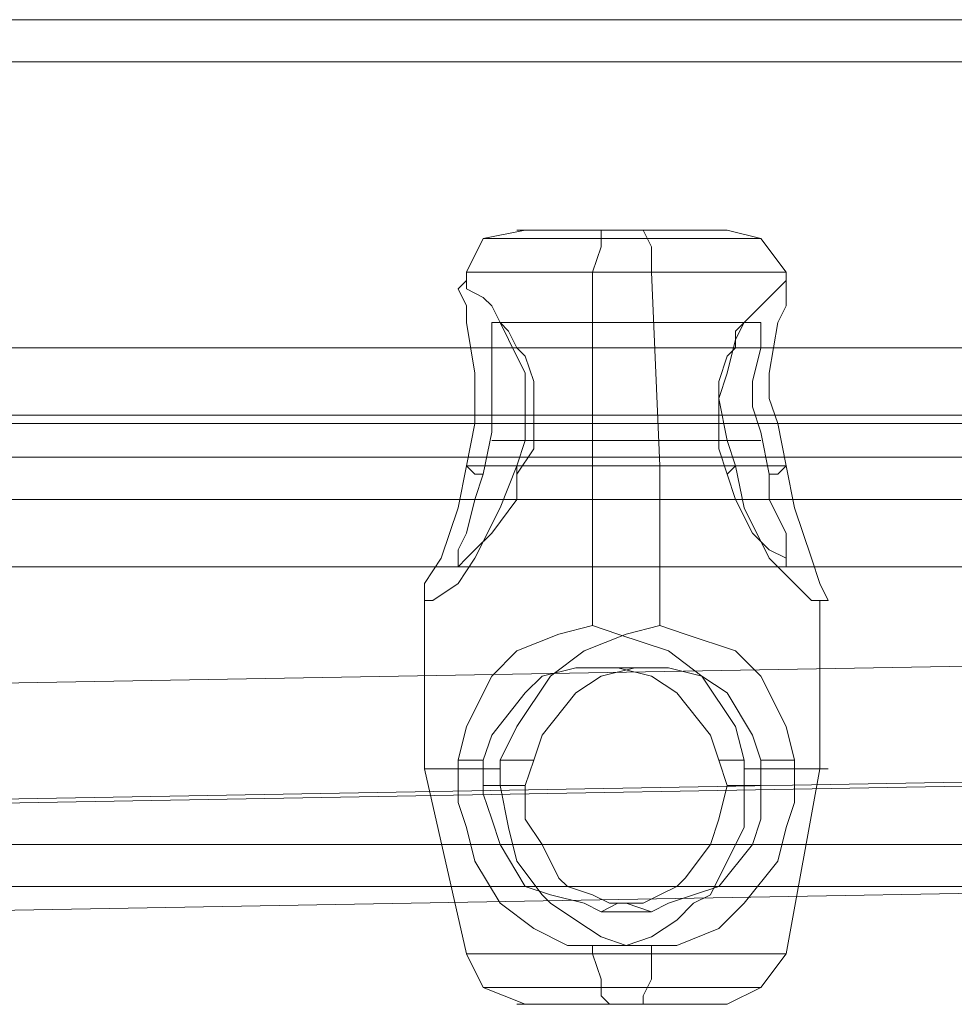
# Model space of a CAD drawing. Units: millimetres. Extents: x -95 to 6354, y 361 to 4699.
# Drawn here: x 3511 to 3576, y 2492 to 2560 of the extents above; entities that cross this region are included whole.
import ezdxf

# ---------------------------------------------------------------- set-up
doc = ezdxf.new("R2010")
doc.units = ezdxf.units.MM
doc.layers.add('stål', color=253, linetype='Continuous', lineweight=9)
doc.layers.add('taifun', color=251, linetype='Continuous', lineweight=9)

msp = doc.modelspace()

# ---------------------------------------------------------------- linework, layer by layer
at = {"layer": 'stål', "flags": 128}
for points in [[(1787.998, 2560.119), (1789.754, 2560.119), (1794.438, 2560.119), (1802.634, 2560.119), (1814.342, 2560.119), (1828.978, 2560.119), (1846.54, 2560.119), (1866.445, 2560.119), (1888.691, 2560.119), (1912.693, 2560.119), (1938.452, 2560.119), (1965.966, 2560.119), (1994.067, 2560.119), (4184.133, 2560.119), (4185.303, 2559.534), (4185.889, 2557.778)], [(1787.998, 2557.192), (1789.754, 2557.192), (1794.438, 2557.192), (1802.634, 2557.192), (1814.342, 2557.192), (1828.978, 2557.192), (1846.54, 2557.192), (1866.445, 2557.192), (1888.691, 2557.192), (1912.693, 2557.192), (1938.452, 2557.192), (1965.966, 2557.192), (1994.067, 2557.192), (4185.889, 2557.192)], [(3546.607, 2545.484), (3543.68, 2544.898), (3542.509, 2542.557), (3542.509, 2541.971)], [(3552.462, 2545.484), (3551.876, 2545.484), (3551.876, 2544.313), (3551.291, 2542.557), (3551.291, 2529.092), (3551.291, 2517.969)], [(3554.803, 2545.484), (3555.389, 2544.313), (3555.389, 2542.557), (3555.974, 2529.092), (3555.974, 2517.969)], [(3560.657, 2545.484), (3562.999, 2544.898), (3564.755, 2542.557), (3564.755, 2541.971)], [(3563.585, 2528.507), (3564.17, 2528.507), (3564.755, 2529.092), (3564.17, 2532.019), (3563.585, 2533.775), (3563.585, 2535.532), (3564.17, 2539.044), (3564.755, 2540.215), (3564.755, 2541.386), (3564.755, 2541.971), (3564.17, 2541.386), (3563.585, 2540.8), (3562.999, 2540.215), (3561.828, 2539.044), (3561.243, 2537.873), (3560.657, 2535.532), (3560.072, 2533.775), (3560.657, 2530.848), (3561.243, 2529.092), (3560.657, 2528.507)], [(3544.266, 2539.044), (3562.999, 2539.044)], [(3544.266, 2530.848), (3560.072, 2530.848)], [(3547.193, 2530.848), (3562.999, 2530.848)], [(1989.383, 2529.677), (4181.205, 2529.677), (4180.62, 2529.677), (4178.864, 2529.677), (1988.798, 2529.677)], [(3543.68, 2528.507), (3543.095, 2526.75), (3542.509, 2524.409), (3541.924, 2523.238), (3541.924, 2522.652), (3541.924, 2522.067), (3542.509, 2522.652), (3543.095, 2523.238), (3544.266, 2524.409), (3546.022, 2526.75), (3546.022, 2528.507)], [(3541.924, 2522.067), (3564.755, 2522.067)], [(3539.582, 2519.725), (3539.582, 2508.017), (3542.509, 2495.137), (3543.68, 2492.796), (3546.607, 2491.625)], [(3567.097, 2519.725), (3567.097, 2508.017), (3564.755, 2495.137), (3562.999, 2492.796), (3560.657, 2491.625)], [(3543.68, 2508.602), (3544.266, 2510.358), (3546.607, 2513.286), (3547.778, 2514.456), (3550.12, 2515.042), (3551.291, 2515.042), (3553.047, 2515.042), (3555.389, 2514.456), (3557.145, 2513.286), (3559.487, 2510.358), (3560.072, 2508.602), (3560.657, 2506.846), (3560.072, 2504.504), (3559.487, 2502.748), (3557.73, 2500.406), (3557.145, 2499.821), (3555.974, 2499.235), (3554.803, 2498.65), (3553.047, 2498.65), (3551.876, 2498.065), (3550.705, 2498.65), (3548.364, 2499.235), (3546.607, 2499.821), (3544.851, 2502.748), (3544.266, 2504.504), (3543.68, 2506.26), (3543.68, 2508.602), (3542.509, 2508.602), (3541.924, 2508.602), (3541.924, 2508.017), (3541.924, 2505.675), (3542.509, 2503.919), (3543.095, 2501.577), (3544.851, 2498.65), (3547.193, 2496.894), (3549.534, 2495.723), (3551.291, 2495.723), (3553.632, 2495.723), (3555.389, 2496.308), (3557.145, 2497.479), (3558.316, 2498.65), (3559.487, 2499.235), (3560.657, 2501.577), (3561.828, 2503.919), (3561.828, 2506.846), (3561.828, 2508.017), (3562.414, 2508.017), (3562.999, 2508.017), (3563.585, 2508.017), (3564.17, 2508.017), (3564.755, 2508.017), (3565.341, 2508.017), (3565.926, 2508.017), (3566.512, 2508.017), (3567.097, 2508.017), (3567.683, 2508.017), (3567.097, 2508.017), (3566.512, 2508.017), (3565.926, 2508.017), (3565.341, 2508.017), (3565.341, 2508.602), (3564.755, 2510.944), (3562.999, 2514.456), (3561.243, 2516.213), (3557.73, 2517.383), (3555.974, 2517.969), (3553.632, 2517.383), (3550.705, 2516.213), (3548.364, 2514.456), (3546.022, 2510.944), (3544.851, 2508.602), (3544.851, 2508.017), (3544.266, 2508.017), (3543.68, 2508.017), (3543.095, 2508.017), (3542.509, 2508.017), (3541.924, 2508.017), (3541.339, 2508.017), (3540.753, 2508.017), (3540.168, 2508.017), (3539.582, 2508.017), (3540.168, 2508.017), (3540.753, 2508.017), (3541.339, 2508.017), (3541.924, 2508.017)], [(3561.828, 2508.017), (3561.828, 2508.602), (3561.243, 2510.944), (3558.901, 2514.456), (3556.56, 2516.213), (3553.047, 2517.383), (3551.291, 2517.969), (3548.949, 2517.383), (3546.022, 2516.213), (3544.266, 2514.456), (3542.509, 2510.944), (3541.924, 2508.602)], [(3565.341, 2508.602), (3564.17, 2508.602), (3562.999, 2508.602), (3562.414, 2510.358), (3560.657, 2513.286), (3558.901, 2514.456), (3556.56, 2515.042), (3555.389, 2515.042), (3554.218, 2515.042), (3551.876, 2514.456), (3550.12, 2513.286), (3547.778, 2510.358), (3547.193, 2508.602), (3546.022, 2508.602), (3544.851, 2508.602)], [(3551.291, 2515.042), (3555.389, 2515.042)], [(3547.193, 2508.602), (3546.607, 2506.846), (3546.607, 2504.504), (3547.778, 2502.748), (3548.949, 2500.406), (3549.534, 2499.821), (3551.291, 2499.235), (3552.462, 2498.65), (3553.632, 2498.65), (3555.389, 2498.065), (3556.56, 2498.65), (3558.316, 2499.235), (3560.072, 2499.821), (3562.414, 2502.748), (3562.999, 2504.504), (3562.999, 2506.26), (3562.999, 2508.602)], [(3561.828, 2508.602), (3560.657, 2508.602), (3560.072, 2508.602)], [(3565.341, 2508.017), (3565.341, 2505.675), (3564.755, 2503.919), (3564.17, 2501.577), (3561.828, 2498.65), (3560.072, 2496.894), (3557.145, 2495.723), (3555.389, 2495.723), (3553.632, 2495.723), (3551.876, 2496.308), (3550.12, 2497.479), (3548.364, 2498.65), (3547.778, 2499.235), (3546.022, 2501.577), (3545.437, 2503.919), (3544.851, 2506.846), (3544.851, 2508.017)], [(3543.68, 2506.846), (3546.607, 2506.846)], [(3560.657, 2506.846), (3562.999, 2506.846)], [(1787.998, 2502.748), (1789.754, 2502.748), (1794.438, 2502.748), (1802.634, 2502.748), (1814.342, 2502.748), (1828.978, 2502.748), (1846.54, 2502.748), (1866.445, 2502.748), (1888.691, 2502.748), (1912.693, 2502.748), (1938.452, 2502.748), (1965.966, 2502.748), (1994.067, 2502.748), (4185.889, 2502.748)], [(1787.998, 2499.821), (1789.754, 2499.821), (1794.438, 2499.821), (1802.634, 2499.821), (1814.342, 2499.821), (1828.978, 2499.821), (1846.54, 2499.821), (1866.445, 2499.821), (1888.691, 2499.821), (1912.693, 2499.821), (1938.452, 2499.821), (1965.966, 2499.821), (1994.067, 2499.821), (4184.133, 2499.821), (4185.303, 2500.406), (4185.889, 2502.162)], [(3551.876, 2498.065), (3555.389, 2498.065)], [(3551.291, 2495.723), (3551.291, 2495.137), (3551.876, 2493.381), (3551.876, 2492.21), (3552.462, 2491.625)], [(3555.389, 2495.723), (3555.389, 2495.137), (3555.389, 2493.381), (3554.803, 2492.21), (3554.803, 2491.625)]]:
    msp.add_lwpolyline(points, dxfattribs=at)
for points in [[(3546.022, 2545.484), (3546.607, 2545.484), (3547.193, 2545.484), (3547.778, 2545.484), (3548.364, 2545.484), (3548.949, 2545.484), (3549.534, 2545.484), (3550.12, 2545.484), (3550.705, 2545.484), (3551.291, 2545.484), (3551.876, 2545.484), (3552.462, 2545.484), (3553.047, 2545.484), (3553.632, 2545.484), (3554.218, 2545.484), (3554.803, 2545.484), (3555.389, 2545.484), (3555.974, 2545.484), (3556.56, 2545.484), (3557.145, 2545.484), (3557.73, 2545.484), (3558.316, 2545.484), (3558.901, 2545.484), (3559.487, 2545.484), (3560.072, 2545.484), (3560.657, 2545.484), (3560.072, 2545.484), (3559.487, 2545.484), (3558.901, 2545.484), (3558.316, 2545.484), (3557.73, 2545.484), (3557.145, 2545.484), (3556.56, 2545.484), (3555.974, 2545.484), (3555.389, 2545.484), (3554.803, 2545.484), (3554.218, 2545.484), (3553.632, 2545.484), (3553.047, 2545.484), (3552.462, 2545.484), (3551.876, 2545.484), (3551.291, 2545.484), (3550.705, 2545.484), (3550.12, 2545.484), (3549.534, 2545.484), (3548.949, 2545.484), (3548.364, 2545.484), (3547.778, 2545.484), (3547.193, 2545.484), (3546.607, 2545.484), (3546.022, 2545.484)], [(3543.68, 2544.898), (3544.266, 2544.898), (3544.851, 2544.898), (3545.437, 2544.898), (3546.022, 2544.898), (3546.607, 2544.898), (3547.193, 2544.898), (3547.778, 2544.898), (3548.364, 2544.898), (3548.949, 2544.898), (3549.534, 2544.898), (3550.12, 2544.898), (3550.705, 2544.898), (3551.291, 2544.898), (3552.462, 2544.898), (3553.047, 2544.898), (3553.632, 2544.898), (3554.218, 2544.898), (3554.803, 2544.898), (3555.389, 2544.898), (3555.974, 2544.898), (3556.56, 2544.898), (3557.145, 2544.898), (3557.73, 2544.898), (3558.316, 2544.898), (3558.901, 2544.898), (3559.487, 2544.898), (3560.072, 2544.898), (3560.657, 2544.898), (3561.243, 2544.898), (3561.828, 2544.898), (3562.414, 2544.898), (3562.999, 2544.898), (3562.414, 2544.898), (3561.828, 2544.898), (3561.243, 2544.898), (3560.657, 2544.898), (3560.072, 2544.898), (3559.487, 2544.898), (3558.901, 2544.898), (3558.316, 2544.898), (3557.73, 2544.898), (3557.145, 2544.898), (3556.56, 2544.898), (3555.974, 2544.898), (3555.389, 2544.898), (3554.803, 2544.898), (3554.218, 2544.898), (3553.632, 2544.898), (3553.047, 2544.898), (3552.462, 2544.898), (3551.291, 2544.898), (3550.705, 2544.898), (3550.12, 2544.898), (3549.534, 2544.898), (3548.949, 2544.898), (3548.364, 2544.898), (3547.778, 2544.898), (3547.193, 2544.898), (3546.607, 2544.898), (3546.022, 2544.898), (3545.437, 2544.898), (3544.851, 2544.898), (3544.266, 2544.898), (3543.68, 2544.898)], [(3564.755, 2542.557), (3564.17, 2542.557), (3563.585, 2542.557), (3562.999, 2542.557), (3562.414, 2542.557), (3561.828, 2542.557), (3561.243, 2542.557), (3560.657, 2542.557), (3560.072, 2542.557), (3559.487, 2542.557), (3558.901, 2542.557), (3558.316, 2542.557), (3557.73, 2542.557), (3557.145, 2542.557), (3556.56, 2542.557), (3555.389, 2542.557), (3554.803, 2542.557), (3554.218, 2542.557), (3553.632, 2542.557), (3553.047, 2542.557), (3551.876, 2542.557), (3551.291, 2542.557), (3550.705, 2542.557), (3550.12, 2542.557), (3548.949, 2542.557), (3548.364, 2542.557), (3547.778, 2542.557), (3547.193, 2542.557), (3546.607, 2542.557), (3546.022, 2542.557), (3545.437, 2542.557), (3544.851, 2542.557), (3544.266, 2542.557), (3543.68, 2542.557), (3543.095, 2542.557), (3542.509, 2542.557), (3543.095, 2542.557), (3543.68, 2542.557), (3544.266, 2542.557), (3544.851, 2542.557), (3545.437, 2542.557), (3546.022, 2542.557), (3546.607, 2542.557), (3547.193, 2542.557), (3547.778, 2542.557), (3548.364, 2542.557), (3548.949, 2542.557), (3550.12, 2542.557), (3550.705, 2542.557), (3551.291, 2542.557), (3551.876, 2542.557), (3553.047, 2542.557), (3553.632, 2542.557), (3554.218, 2542.557), (3554.803, 2542.557), (3555.389, 2542.557), (3556.56, 2542.557), (3557.145, 2542.557), (3557.73, 2542.557), (3558.316, 2542.557), (3558.901, 2542.557), (3559.487, 2542.557), (3560.072, 2542.557), (3560.657, 2542.557), (3561.243, 2542.557), (3561.828, 2542.557), (3562.414, 2542.557), (3562.999, 2542.557), (3563.585, 2542.557), (3564.17, 2542.557), (3564.755, 2542.557)], [(3546.022, 2529.092), (3546.022, 2528.507), (3547.193, 2530.263), (3547.193, 2533.19), (3547.193, 2534.946), (3546.607, 2536.702), (3546.022, 2537.288), (3545.437, 2538.459), (3544.851, 2539.044), (3544.266, 2539.044), (3544.266, 2538.459), (3544.266, 2537.288), (3544.266, 2534.946), (3544.266, 2533.19), (3544.266, 2531.434), (3543.68, 2528.507), (3543.095, 2528.507), (3542.509, 2529.092), (3543.095, 2532.019), (3543.095, 2533.775), (3543.095, 2535.532), (3542.509, 2539.044), (3542.509, 2540.215), (3541.924, 2541.386), (3542.509, 2541.971), (3542.509, 2541.386), (3543.68, 2540.8), (3544.266, 2540.215), (3544.851, 2539.044), (3545.437, 2537.873), (3546.607, 2535.532), (3546.607, 2533.775), (3546.607, 2530.848)], [(3563.585, 2528.507), (3563.585, 2526.75), (3564.755, 2524.409), (3564.755, 2523.238), (3564.755, 2522.652), (3564.755, 2522.067), (3564.755, 2522.652), (3563.585, 2523.238), (3562.414, 2524.409), (3561.243, 2526.75), (3560.657, 2528.507), (3560.072, 2530.263), (3560.072, 2533.19), (3560.072, 2534.946), (3560.657, 2536.702), (3561.243, 2537.288), (3561.243, 2538.459), (3561.828, 2539.044), (3562.414, 2539.044), (3562.999, 2539.044), (3562.999, 2538.459), (3562.999, 2537.288), (3562.414, 2534.946), (3562.414, 2533.19), (3562.999, 2531.434)], [(3786.631, 2529.677), (3443.573, 2529.677), (3444.158, 2529.677), (3787.216, 2529.677)], [(3564.755, 2529.092), (3565.341, 2526.165), (3566.512, 2522.652), (3567.097, 2520.896), (3567.683, 2519.725), (3567.097, 2519.725), (3566.512, 2519.725), (3565.341, 2520.896), (3563.585, 2522.652), (3561.828, 2526.165), (3561.243, 2529.092), (3560.072, 2529.092), (3559.487, 2529.092), (3558.901, 2529.092), (3558.316, 2529.092), (3557.145, 2529.092), (3556.56, 2529.092), (3555.389, 2529.092), (3554.803, 2529.092), (3554.218, 2529.092), (3553.047, 2529.092), (3552.462, 2529.092), (3551.291, 2529.092), (3550.705, 2529.092), (3550.12, 2529.092), (3548.949, 2529.092), (3548.364, 2529.092), (3547.778, 2529.092), (3546.607, 2529.092), (3546.022, 2529.092), (3545.437, 2529.092), (3544.851, 2529.092), (3544.266, 2529.092), (3543.68, 2529.092), (3543.095, 2529.092), (3542.509, 2529.092), (3541.924, 2526.165), (3540.753, 2522.652), (3539.582, 2520.896), (3539.582, 2519.725), (3540.168, 2519.725), (3541.924, 2520.896), (3543.095, 2522.652), (3544.851, 2526.165), (3546.022, 2529.092), (3546.607, 2529.092), (3547.193, 2529.092), (3548.364, 2529.092), (3548.949, 2529.092), (3549.534, 2529.092), (3550.705, 2529.092), (3551.291, 2529.092), (3552.462, 2529.092), (3553.047, 2529.092), (3553.632, 2529.092), (3554.803, 2529.092), (3555.389, 2529.092), (3556.56, 2529.092), (3557.145, 2529.092), (3557.73, 2529.092), (3558.901, 2529.092), (3559.487, 2529.092), (3560.072, 2529.092), (3560.657, 2529.092), (3561.828, 2529.092), (3562.414, 2529.092), (3562.999, 2529.092), (3563.585, 2529.092), (3564.17, 2529.092)], [(3542.509, 2495.137), (3543.095, 2495.137), (3543.68, 2495.137), (3544.266, 2495.137), (3544.851, 2495.137), (3545.437, 2495.137), (3546.022, 2495.137), (3546.607, 2495.137), (3547.193, 2495.137), (3547.778, 2495.137), (3548.364, 2495.137), (3548.949, 2495.137), (3550.12, 2495.137), (3550.705, 2495.137), (3551.291, 2495.137), (3551.876, 2495.137), (3553.047, 2495.137), (3553.632, 2495.137), (3554.218, 2495.137), (3554.803, 2495.137), (3555.389, 2495.137), (3556.56, 2495.137), (3557.145, 2495.137), (3557.73, 2495.137), (3558.316, 2495.137), (3558.901, 2495.137), (3559.487, 2495.137), (3560.072, 2495.137), (3560.657, 2495.137), (3561.243, 2495.137), (3561.828, 2495.137), (3562.414, 2495.137), (3562.999, 2495.137), (3563.585, 2495.137), (3564.17, 2495.137), (3564.755, 2495.137), (3564.17, 2495.137), (3563.585, 2495.137), (3562.999, 2495.137), (3562.414, 2495.137), (3561.828, 2495.137), (3561.243, 2495.137), (3560.657, 2495.137), (3560.072, 2495.137), (3559.487, 2495.137), (3558.901, 2495.137), (3558.316, 2495.137), (3557.73, 2495.137), (3557.145, 2495.137), (3556.56, 2495.137), (3555.389, 2495.137), (3554.803, 2495.137), (3554.218, 2495.137), (3553.632, 2495.137), (3553.047, 2495.137), (3551.876, 2495.137), (3551.291, 2495.137), (3550.705, 2495.137), (3550.12, 2495.137), (3548.949, 2495.137), (3548.364, 2495.137), (3547.778, 2495.137), (3547.193, 2495.137), (3546.607, 2495.137), (3546.022, 2495.137), (3545.437, 2495.137), (3544.851, 2495.137), (3544.266, 2495.137), (3543.68, 2495.137), (3543.095, 2495.137), (3542.509, 2495.137)], [(3543.68, 2492.796), (3544.266, 2492.796), (3544.851, 2492.796), (3545.437, 2492.796), (3546.022, 2492.796), (3546.607, 2492.796), (3547.193, 2492.796), (3547.778, 2492.796), (3548.364, 2492.796), (3548.949, 2492.796), (3549.534, 2492.796), (3550.12, 2492.796), (3550.705, 2492.796), (3551.291, 2492.796), (3552.462, 2492.796), (3553.047, 2492.796), (3553.632, 2492.796), (3554.218, 2492.796), (3554.803, 2492.796), (3555.389, 2492.796), (3555.974, 2492.796), (3556.56, 2492.796), (3557.145, 2492.796), (3557.73, 2492.796), (3558.316, 2492.796), (3558.901, 2492.796), (3559.487, 2492.796), (3560.072, 2492.796), (3560.657, 2492.796), (3561.243, 2492.796), (3561.828, 2492.796), (3562.414, 2492.796), (3562.999, 2492.796), (3562.414, 2492.796), (3561.828, 2492.796), (3561.243, 2492.796), (3560.657, 2492.796), (3560.072, 2492.796), (3559.487, 2492.796), (3558.901, 2492.796), (3558.316, 2492.796), (3557.73, 2492.796), (3557.145, 2492.796), (3556.56, 2492.796), (3555.974, 2492.796), (3555.389, 2492.796), (3554.803, 2492.796), (3554.218, 2492.796), (3553.632, 2492.796), (3553.047, 2492.796), (3552.462, 2492.796), (3551.291, 2492.796), (3550.705, 2492.796), (3550.12, 2492.796), (3549.534, 2492.796), (3548.949, 2492.796), (3548.364, 2492.796), (3547.778, 2492.796), (3547.193, 2492.796), (3546.607, 2492.796), (3546.022, 2492.796), (3545.437, 2492.796), (3544.851, 2492.796), (3544.266, 2492.796), (3543.68, 2492.796)], [(3560.657, 2491.625), (3560.072, 2491.625), (3559.487, 2491.625), (3558.901, 2491.625), (3558.316, 2491.625), (3557.73, 2491.625), (3557.145, 2491.625), (3556.56, 2491.625), (3555.974, 2491.625), (3555.389, 2491.625), (3554.803, 2491.625), (3554.218, 2491.625), (3553.632, 2491.625), (3553.047, 2491.625), (3552.462, 2491.625), (3551.876, 2491.625), (3551.291, 2491.625), (3550.705, 2491.625), (3550.12, 2491.625), (3549.534, 2491.625), (3548.949, 2491.625), (3548.364, 2491.625), (3547.778, 2491.625), (3547.193, 2491.625), (3546.607, 2491.625), (3546.022, 2491.625), (3546.607, 2491.625), (3547.193, 2491.625), (3547.778, 2491.625), (3548.364, 2491.625), (3548.949, 2491.625), (3549.534, 2491.625), (3550.12, 2491.625), (3550.705, 2491.625), (3551.291, 2491.625), (3551.876, 2491.625), (3552.462, 2491.625), (3553.047, 2491.625), (3553.632, 2491.625), (3554.218, 2491.625), (3554.803, 2491.625), (3555.389, 2491.625), (3555.974, 2491.625), (3556.56, 2491.625), (3557.145, 2491.625), (3557.73, 2491.625), (3558.316, 2491.625), (3558.901, 2491.625), (3559.487, 2491.625), (3560.072, 2491.625), (3560.657, 2491.625)]]:
    msp.add_lwpolyline(points, close=True, dxfattribs=at)
at = {"layer": 'taifun', "flags": 128}
for points in [[(2109.395, 2537.288), (4033.093, 2537.288)], [(2166.766, 2537.288), (4090.465, 2537.288)], [(2224.723, 2537.288), (4148.422, 2537.288)], [(2282.095, 2537.288), (4205.793, 2537.288)], [(2339.466, 2537.288), (4263.75, 2537.288)], [(2111.151, 2532.604), (4034.85, 2532.604)], [(2168.523, 2532.604), (4092.807, 2532.604)], [(2226.48, 2532.604), (4150.178, 2532.604)], [(2283.851, 2532.604), (4207.549, 2532.604)], [(2341.222, 2532.019), (4265.506, 2532.019)], [(3713.453, 2528.507), (3703.501, 2521.481), (3693.548, 2516.213), (3683.596, 2512.115), (3673.644, 2509.773), (3663.692, 2508.602), (3666.034, 2503.333), (3671.302, 2500.992), (3677.157, 2503.333), (3679.498, 2508.602), (3677.157, 2514.456), (3671.302, 2516.798), (3666.034, 2514.456), (3663.692, 2508.602), (3464.063, 2505.09)], [(2108.224, 2526.75), (4032.508, 2526.75)], [(2166.181, 2526.75), (4089.879, 2526.75)], [(2223.552, 2526.75), (4147.251, 2526.75)], [(2280.924, 2526.75), (4205.208, 2526.75)], [(2338.881, 2526.75), (4262.579, 2526.75)], [(2109.98, 2522.067), (4034.264, 2522.067)], [(2167.937, 2522.067), (4091.636, 2522.067)], [(2225.309, 2522.067), (4149.593, 2522.067)], [(2283.265, 2522.067), (4206.964, 2522.067)], [(2340.637, 2522.067), (4264.335, 2522.067)], [(3471.673, 2513.286), (3671.302, 2516.798)], [(3479.869, 2505.09), (3679.498, 2508.602)], [(3471.673, 2497.479), (3671.302, 2500.992)]]:
    msp.add_lwpolyline(points, dxfattribs=at)

doc.saveas('drawing.dxf')
